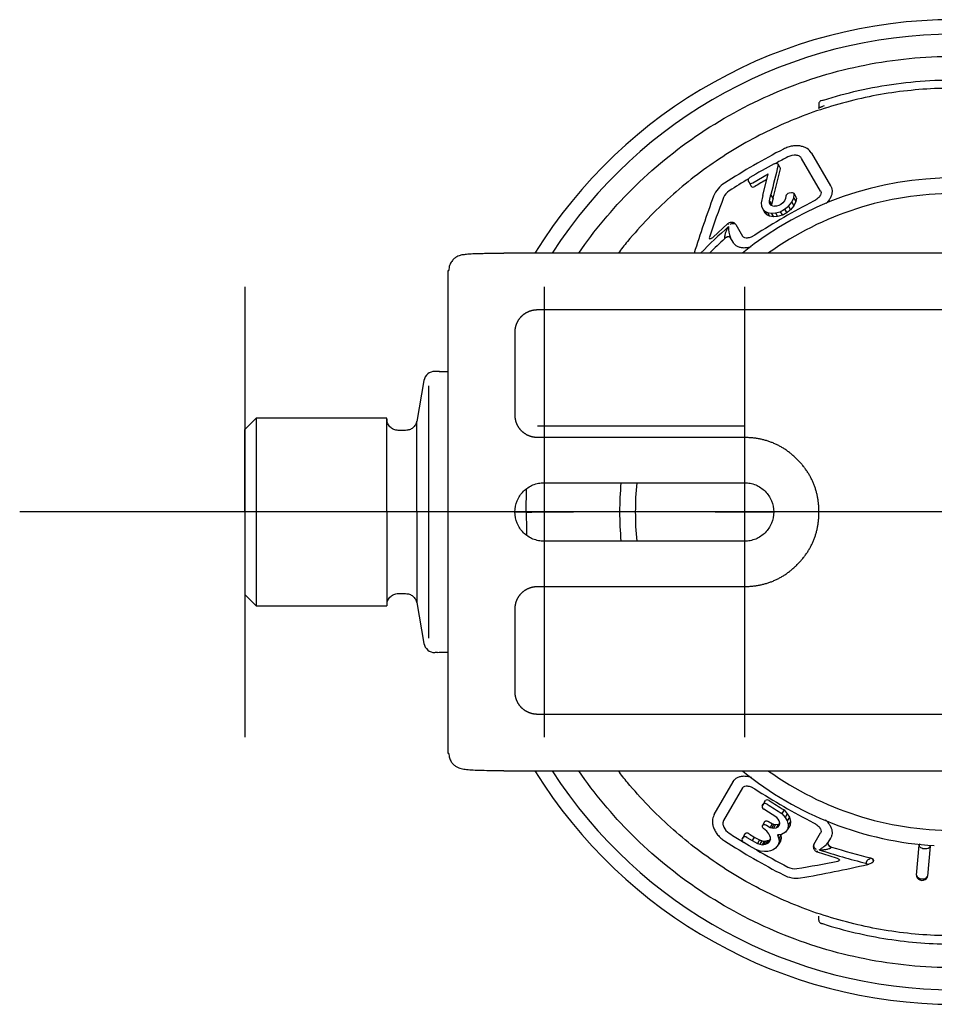
# Model space of a CAD drawing. Units: millimetres. Extents: x -18 to 2432, y -18 to 991.
# Drawn here: x 753 to 834, y 74 to 161 of the extents above; entities that cross this region are included whole.
import ezdxf
from ezdxf.lldxf.tags import DXFTag

# ---------------------------------------------------------------- set-up
doc = ezdxf.new("R2010")
doc.units = ezdxf.units.MM
for name, color, linetype in [('$DDT_AUDIT_GENERATED_(11B)', 7, 'Continuous'), ('A4230296_GLOCKE_', 7, 'Continuous'), ('A4230297_VERSCHR', 7, 'Continuous'), ('A4230298_DECKEL_', 7, 'Continuous'), ('A4230300_HALTER_', 7, 'Continuous'), ('Default', 7, 'Continuous')]:
    doc.layers.add(name, color=color, linetype=linetype)
tags = doc.linetypes.add('CENTER2', pattern=[28.575, 19.05, -3.175, 3.175, -3.175]).pattern_tags.tags
tags[10:11] = [DXFTag(74, 4), DXFTag(75, 0), DXFTag(340, '0'), DXFTag(46, 0.0), DXFTag(50, 0.0), DXFTag(44, 0.0), DXFTag(45, 0.0)]
tags[8:9] = [DXFTag(74, 4), DXFTag(75, 0), DXFTag(340, '0'), DXFTag(46, 0.0), DXFTag(50, 0.0), DXFTag(44, 0.0), DXFTag(45, 0.0)]
tags[6:7] = [DXFTag(74, 4), DXFTag(75, 0), DXFTag(340, '0'), DXFTag(46, 0.0), DXFTag(50, 0.0), DXFTag(44, 0.0), DXFTag(45, 0.0)]
tags[4:5] = [DXFTag(74, 4), DXFTag(75, 0), DXFTag(340, '0'), DXFTag(46, 0.0), DXFTag(50, 0.0), DXFTag(44, 0.0), DXFTag(45, 0.0)]

# ---------------------------------------------------------------- blocks, each defined once
blk = doc.blocks.new('SEANNOT_GROUP3')
at = {"layer": 'Default', "color": 7, "linetype": 'CENTER2'}
for p, q in [((773.13, 137.589), (773.13, 97.589)), ((793.13, 117.589), (753.13, 117.589))]:
    blk.add_line(p, q, dxfattribs=at)
blk = doc.blocks.new('SEANNOT_GROUP5')
at = {"layer": 'Default', "color": 7, "linetype": 'CENTER2'}
for p, q in [((799.73, 137.589), (799.73, 97.589)), ((819.73, 117.589), (779.73, 117.589))]:
    blk.add_line(p, q, dxfattribs=at)
blk = doc.blocks.new('SEANNOT_GROUP6')
at = {"layer": 'Default', "color": 7, "linetype": 'CENTER2'}
for p, q in [((817.53, 137.589), (817.53, 97.589)), ((837.53, 117.589), (797.53, 117.589))]:
    blk.add_line(p, q, dxfattribs=at)
blk = doc.blocks.new('SE2')
at = {"layer": '$DDT_AUDIT_GENERATED_(11B)', "color": 7, "linetype": 'Continuous'}
for radius, start, end in [(43.75, 31.71424, 148.28576), (42.453, 32.80255, 147.19745), (43.75, 211.71424, 328.28576), (42.453, 212.80255, 327.19745)]:
    blk.add_arc((836.13, 117.589), radius, start, end, dxfattribs=at)
at = {"layer": 'A4230296_GLOCKE_', "color": 7, "linetype": 'Continuous'}
for p, q in [((824.13, 153.848), (824.13, 153.493)), ((824.686, 153.572), (824.69, 153.558)), ((824.286, 146.107), (822.609, 149.011)), ((823.494, 149.474), (825.173, 146.566)), ((820.065, 145.484), (820.715, 148.079)), ((820.704, 148.185), (820.514, 148.515)), ((818.272, 146.846), (819.625, 147.629)), ((819.159, 145.71), (819.625, 147.629)), ((817.861, 146.999), (817.938, 146.864)), ((817.938, 146.864), (818.124, 146.542)), ((825.191, 146.536), (825.173, 146.566)), ((819.159, 145.71), (819.014, 145.059)), ((819.748, 145.233), (819.879, 145.805)), ((820.065, 145.484), (819.879, 145.805)), ((820.065, 145.484), (819.934, 144.911)), ((821.187, 145.435), (821.096, 145.242)), ((821.209, 145.658), (821.187, 145.435)), ((821.709, 145.957), (821.491, 145.914)), ((821.741, 145.118), (821.919, 145.493)), ((821.919, 145.493), (821.951, 145.804)), ((821.919, 145.493), (822.105, 145.171)), ((822.123, 145.56), (821.934, 145.889)), ((822.137, 145.482), (822.105, 145.171)), ((819.014, 145.059), (819.036, 144.756)), ((819.036, 144.756), (819.15, 144.49)), ((819.15, 144.49), (819.336, 144.168)), ((819.15, 144.49), (819.334, 144.312)), ((819.76, 145.065), (819.748, 145.233)), ((819.748, 145.233), (819.934, 144.911)), ((819.869, 144.878), (819.76, 145.065)), ((819.822, 144.923), (819.76, 145.065)), ((819.908, 144.84), (819.822, 144.923)), ((820.028, 144.782), (819.908, 144.84)), ((819.934, 144.911), (819.94, 144.824)), ((820.028, 144.782), (820.193, 144.753)), ((820.383, 144.768), (820.193, 144.753)), ((820.589, 144.818), (820.383, 144.768)), ((820.762, 144.917), (820.589, 144.818)), ((820.711, 144.278), (821.094, 144.498)), ((820.937, 145.05), (820.762, 144.917)), ((821.096, 145.242), (820.937, 145.05)), ((821.094, 144.498), (821.433, 144.753)), ((821.094, 144.498), (821.28, 144.176)), ((821.433, 144.753), (821.741, 145.118)), ((821.433, 144.753), (821.619, 144.431)), ((821.927, 144.796), (821.619, 144.431)), ((821.741, 145.118), (821.927, 144.796)), ((822.105, 145.171), (821.927, 144.796)), ((819.334, 144.312), (819.52, 143.99)), ((819.334, 144.312), (819.581, 144.194)), ((819.52, 143.99), (819.336, 144.168)), ((819.766, 143.872), (819.52, 143.99)), ((819.581, 144.194), (819.766, 143.872)), ((819.581, 144.194), (819.91, 144.139)), ((820.096, 143.817), (819.766, 143.872)), ((819.91, 144.139), (820.272, 144.168)), ((819.91, 144.139), (820.096, 143.817)), ((820.458, 143.847), (820.096, 143.817)), ((820.272, 144.168), (820.711, 144.278)), ((820.272, 144.168), (820.458, 143.847)), ((820.711, 144.278), (820.896, 143.956)), ((816.033, 143.197), (814.735, 142.005)), ((816.761, 143.132), (817.354, 142.105)), ((816.513, 141.566), (816.282, 141.965)), ((816.513, 141.566), (816.53, 141.536)), ((790.405, 130.089), (790.028, 130.089)), ((790.433, 130.048), (790.229, 130.073)), ((790.405, 130.089), (791.161, 130.089)), ((789.043, 129.262), (788.404, 125.637)), ((789.484, 117.589), (789.484, 128.809)), ((774.137, 125.926), (773.13, 124.919)), ((785.763, 125.919), (774.13, 125.919)), ((785.763, 117.591), (785.763, 125.919)), ((788.409, 117.589), (788.409, 125.665)), ((773.13, 117.589), (773.13, 124.919)), ((787.424, 124.839), (786.763, 124.839)), ((798.13, 117.589), (798.166, 119.654)), ((773.13, 117.589), (773.13, 110.259)), ((785.763, 117.586), (785.763, 109.259)), ((788.409, 117.589), (788.409, 109.512)), ((789.484, 106.368), (789.484, 117.589)), ((798.152, 116.29), (798.166, 115.511)), ((773.13, 110.259), (774.137, 109.251)), ((786.763, 110.339), (787.424, 110.339)), ((788.404, 109.541), (789.043, 105.915)), ((774.13, 109.259), (785.763, 109.259)), ((790.258, 105.089), (790.058, 105.089)), ((790.229, 105.105), (790.433, 105.129)), ((790.229, 105.105), (790.433, 105.129)), ((791.161, 105.089), (790.405, 105.089)), ((816.53, 93.641), (816.513, 93.611)), ((814.834, 90.703), (816.513, 93.611)), ((817.354, 93.072), (815.678, 90.168)), ((819.3, 91.808), (819.385, 91.937)), ((819.296, 91.802), (819.106, 91.473)), ((819.114, 91.486), (819.2, 91.615)), ((820.396, 90.441), (819.25, 91.166)), ((821.042, 91.117), (820.856, 90.796)), ((821.042, 91.117), (821.335, 90.774)), ((820.53, 90.283), (820.396, 90.441)), ((820.613, 90.149), (820.53, 90.283)), ((820.657, 89.947), (820.613, 90.149)), ((820.856, 90.796), (821.149, 90.452)), ((821.335, 90.774), (821.149, 90.452)), ((821.149, 90.452), (821.335, 90.158)), ((821.335, 90.774), (821.521, 90.48)), ((821.521, 90.48), (821.335, 90.158)), ((821.335, 90.158), (821.421, 89.775)), ((821.521, 90.48), (821.607, 90.096)), ((819.32, 90.06), (819.131, 89.733)), ((819.51, 89.232), (819.231, 89.462)), ((819.478, 89.759), (819.816, 89.564)), ((820.002, 89.886), (819.816, 89.564)), ((819.816, 89.564), (819.962, 89.518)), ((820.148, 89.84), (819.962, 89.518)), ((819.962, 89.518), (820.111, 89.5)), ((820.297, 89.822), (820.111, 89.5)), ((820.111, 89.5), (820.353, 89.532)), ((820.148, 89.84), (820.297, 89.822)), ((820.297, 89.822), (820.538, 89.854)), ((820.538, 89.854), (820.353, 89.532)), ((820.353, 89.532), (820.525, 89.623)), ((820.646, 89.833), (820.525, 89.623)), ((820.525, 89.623), (820.641, 89.78)), ((820.538, 89.854), (820.654, 89.915)), ((820.641, 89.78), (820.657, 89.947)), ((821.389, 89.433), (821.16, 89.122)), ((821.421, 89.775), (821.389, 89.433)), ((821.575, 89.755), (821.389, 89.433)), ((821.607, 90.096), (821.421, 89.775)), ((821.607, 90.096), (821.575, 89.755)), ((817.501, 88.851), (817.31, 88.521)), ((817.317, 88.532), (817.398, 88.664)), ((817.503, 88.854), (817.584, 88.986)), ((817.745, 88.675), (818.214, 88.384)), ((818.4, 88.706), (818.214, 88.384)), ((818.214, 88.384), (818.674, 88.129)), ((818.86, 88.451), (818.674, 88.129)), ((819.069, 88.38), (818.883, 88.058)), ((819.069, 88.38), (819.281, 88.347)), ((819.574, 88.381), (819.389, 88.059)), ((819.431, 88.352), (819.574, 88.381)), ((819.7, 88.984), (819.51, 89.232)), ((819.719, 88.44), (819.533, 88.118)), ((819.574, 88.381), (819.719, 88.44)), ((819.836, 88.517), (819.651, 88.196)), ((819.651, 88.196), (819.805, 88.395)), ((819.784, 88.822), (819.7, 88.984)), ((819.719, 88.44), (819.836, 88.517)), ((819.832, 88.662), (819.784, 88.822)), ((819.805, 88.395), (819.837, 88.519)), ((819.837, 88.519), (819.832, 88.662)), ((819.836, 88.517), (819.837, 88.518)), ((820.815, 88.938), (820.466, 88.89)), ((820.466, 88.89), (820.5, 88.825)), ((820.544, 88.9), (820.5, 88.825)), ((820.5, 88.825), (820.587, 88.541)), ((820.773, 88.863), (820.587, 88.541)), ((820.587, 88.541), (820.599, 88.272)), ((820.784, 88.594), (820.599, 88.272)), ((820.784, 88.594), (820.719, 88.339)), ((820.752, 88.929), (820.773, 88.863)), ((820.773, 88.863), (820.784, 88.594)), ((821.16, 89.122), (820.815, 88.938)), ((823.693, 88.043), (824.286, 89.07)), ((825.173, 88.611), (824.943, 88.212)), ((825.191, 88.641), (825.173, 88.611)), ((817.95, 87.91), (817.461, 88.212)), ((818.523, 87.593), (817.95, 87.91)), ((818.917, 87.461), (818.523, 87.593)), ((818.674, 88.129), (818.883, 88.058)), ((818.883, 88.058), (819.096, 88.025)), ((819.281, 88.347), (819.096, 88.025)), ((819.096, 88.025), (819.245, 88.03)), ((819.245, 88.03), (819.431, 88.352)), ((819.245, 88.03), (819.389, 88.059)), ((819.281, 88.347), (819.431, 88.352)), ((819.389, 88.059), (819.533, 88.118)), ((819.533, 88.118), (819.651, 88.196)), ((820.081, 87.566), (819.843, 87.469)), ((820.293, 87.708), (820.081, 87.566)), ((820.533, 88.017), (820.293, 87.708)), ((820.719, 88.339), (820.533, 88.017)), ((820.599, 88.272), (820.533, 88.017)), ((832.805, 85.325), (833.037, 87.986)), ((834.035, 87.899), (833.802, 85.237)), ((819.299, 87.404), (818.917, 87.461)), ((819.589, 87.415), (819.299, 87.404)), ((819.843, 87.469), (819.589, 87.415)), ((824.001, 87.38), (825.682, 86.852)), ((828.956, 86.504), (828.98, 86.546)), ((824.13, 81.33), (824.13, 81.684))]:
    blk.add_line(p, q, dxfattribs=at)
for centre, radius, start, end in [((824.492, 153.696), 0.464, 106.94589, 115.62834), ((824.492, 153.696), 0.464, 106.94589, 115.62828), ((836.13, 117.589), 38.4, 107.56799, 107.85374), ((823.93, 153.512), 0.2, 342.49997, 359.99929), ((823.93, 153.493), 0.2, 342.50016, 359.9994), ((850.352, 92.956), 64.015, 117.297, 122.703), ((850.221, 93.181), 62.954, 117.26858, 118.34657), ((850.194, 93.228), 62.931, 118.48919, 120.76159), ((1006.045, 100.587), 191.579, 165.54723, 166.34754), ((850.221, 93.181), 62.954, 120.89922, 122.73142), ((817.069, 144.732), 2.464, 121.93677, 158.20579), ((816.867, 145.033), 1.301, 121.75164, 157.59623), ((914.576, 108.797), 106.381, 159.73333, 162.61101), ((918.726, 106.998), 110.029, 159.50118, 161.44284), ((848.196, 96.689), 54.361, 116.81297, 123.18703), ((848.431, 96.282), 55.054, 119.54896, 120.00897), ((859.784, 94.496), 65.233, 132.01703, 135.03592), ((818.615, 142.856), 2.497, 177.59537, 200.89895), ((855.092, 99.284), 57.968, 132.69898, 134.55524), ((790.028, 129.089), 1, 89.99998, 169.99999), ((790.407, 129.092), 0.997, 90.10319, 100.26006), ((798.38, 201.914), 84.326, 269.83011, 270.16989), ((904.37, 118.012), 106.231, 180.22824, 180.99481), ((790.028, 106.089), 1, 190.00001, 270.00002), ((848.196, 138.488), 54.361, 236.81297, 243.18703), ((849.915, 138.406), 55.778, 237.01621, 238.6023), ((850.221, 141.996), 62.954, 237.26858, 238.51765), ((850.438, 140.945), 61.281, 237.96311, 238.47902), ((850.352, 142.221), 64.015, 237.297, 242.703), ((850.221, 141.996), 62.954, 239.8405, 242.73142), ((823.064, 89.714), 2.405, 297.14454, 321.34979), ((844.301, 149.62), 65.233, 252.01703, 255.82031), ((842.502, 143.163), 57.968, 252.69898, 256.29282), ((821.994, 87.184), 1.301, 241.7497, 277.5982), ((804.004, 194.415), 110.03, 279.50118, 281.44283), ((804.52, 189.92), 106.381, 279.73333, 283.01845), ((822.153, 87.51), 2.464, 241.93677, 278.20579), ((833.31, 85.357), 0.51, 193.89191, 336.10822), ((825.505, 84.781), 3.911, 251.91865, 252.83267), ((825.505, 84.781), 3.911, 251.91865, 252.83271), ((836.549, 118.9), 39.777, 252.12172, 252.17428), ((834.241, 112.398), 32.877, 252.49288, 252.83963), ((836.549, 118.9), 39.777, 252.17428, 252.42655)]:
    blk.add_arc(centre, radius, start, end, dxfattribs=at)
for centre, major_axis, ratio, start_param, end_param in [((907.41, -5.873), (88.231, -152.82), 0.589338, 3.138022, 3.149636), ((953.811, 7.247), (-139.417, 130.723), 0.536197, -0.094366, -0.09027), ((798.52, -608.906), (39.06, 754.502), 0.269931, 0.081372, 0.083499), ((907.502, 225.366), (-88.178, -133.156), 0.587247, 0.00525, 0.02171), ((900.183, 246.21), (-79.135, -158.905), 0.587227, -0.028742, -0.023697)]:
    blk.add_ellipse(centre, major_axis=major_axis, ratio=ratio, start_param=start_param, end_param=end_param, dxfattribs=at)
for points, knots in [([(802.802, 140.6), (804.192, 142.612), (807.467, 146.542), (813.484, 151.48), (820.531, 155.247), (828.178, 157.566), (836.13, 158.35), (844.082, 157.566), (851.728, 155.247), (858.775, 151.48), (864.792, 146.543), (868.067, 142.614), (869.456, 140.603)], [0.5961777, 0.5961777, 0.5961777, 0.5961777, 0.625, 0.65625, 0.6875, 0.71875, 0.75, 0.78125, 0.8125, 0.84375, 0.875, 0.9038106, 0.9038106, 0.9038106, 0.9038106]), ([(824.539, 154.198), (825.562, 154.521), (828.807, 155.401), (835.564, 156.309), (842.374, 155.696), (846.71, 154.518), (847.72, 154.198)], [0, 0, 0, 0, 0.136676, 0.428001, 0.864988, 1, 1, 1, 1]), ([(865.951, 140.593), (865.682, 140.941), (864.259, 142.721), (861.4, 145.698), (857.027, 149.084), (852.207, 151.797), (847.043, 153.777), (841.646, 154.982), (836.13, 155.386), (830.614, 154.982), (825.216, 153.777), (820.052, 151.797), (815.232, 149.084), (810.86, 145.698), (808, 142.721), (806.577, 140.941), (806.309, 140.593)], [0.1100539, 0.1100539, 0.1100539, 0.1100539, 0.1249972, 0.1874976, 0.2499981, 0.3124986, 0.3749991, 0.4374995, 0.5, 0.5625005, 0.6250009, 0.6875014, 0.7500019, 0.8125024, 0.8750028, 0.8899461, 0.8899461, 0.8899461, 0.8899461]), ([(824.292, 154.114), (824.279, 154.107), (824.239, 154.083), (824.183, 154.027), (824.14, 153.942), (824.13, 153.879), (824.13, 153.848)], [0.1324304, 0.1324304, 0.1324304, 0.1324304, 0.2499984, 0.4999979, 0.7499984, 1, 1, 1, 1]), ([(824.13, 153.493), (824.131, 153.493), (824.132, 153.494), (824.145, 153.499), (824.166, 153.509), (824.197, 153.522), (824.236, 153.54), (824.285, 153.562), (824.344, 153.589), (824.415, 153.621), (824.511, 153.664), (824.585, 153.697), (824.63, 153.717)], [0, 0, 0, 0, 0.07781, 0.157526, 0.239419, 0.323777, 0.410941, 0.501121, 0.598333, 0.705566, 0.821433, 1, 1, 1, 1]), ([(823.461, 149.517), (823.347, 149.663), (823.191, 149.85), (822.841, 150.024), (822.529, 150.111), (822.172, 150.144), (821.787, 150.115), (821.375, 150.016), (821.136, 149.908), (820.994, 149.842)], [0, 0, 0, 0, 0.22055, 0.338824, 0.462163, 0.590003, 0.722306, 0.859256, 1, 1, 1, 1]), ([(822.609, 149.011), (822.565, 149.088), (822.498, 149.151), (822.326, 149.247), (822.222, 149.278), (821.881, 149.314), (821.614, 149.26), (821.378, 149.139)], [0, 0, 0, 0, 0.25, 0.25, 0.5, 0.5, 1, 1, 1, 1]), ([(820.177, 148.538), (820.265, 148.586), (820.37, 148.598), (820.513, 148.543), (820.548, 148.476), (820.529, 148.401)], [0, 0, 0, 0, 0.5, 0.5, 1, 1, 1, 1]), ([(818.008, 147.304), (817.944, 147.266), (817.892, 147.212), (817.838, 147.099), (817.836, 147.041), (817.861, 146.999)], [0, 0, 0, 0, 0.5, 0.5, 1, 1, 1, 1]), ([(817.938, 146.864), (817.963, 146.821), (818.013, 146.795), (818.136, 146.788), (818.209, 146.808), (818.272, 146.846)], [0, 0, 0, 0, 0.5, 0.5, 1, 1, 1, 1]), ([(818.124, 146.542), (818.149, 146.5), (818.199, 146.473), (818.322, 146.467), (818.394, 146.486), (818.458, 146.524)], [0, 0, 0, 0, 0.5, 0.5, 1, 1, 1, 1]), ([(824.276, 146.138), (824.305, 146.082), (824.352, 145.979), (824.301, 145.778), (824.187, 145.602), (824.057, 145.461), (823.879, 145.318), (823.746, 145.245), (823.665, 145.201)], [0, 0, 0, 0, 0.209705, 0.443951, 0.572039, 0.707301, 0.849685, 1, 1, 1, 1]), ([(825.191, 146.536), (825.28, 146.382), (825.319, 146.206), (825.304, 145.932), (825.286, 145.837), (825.226, 145.648), (825.185, 145.554), (825.079, 145.368), (825.014, 145.274), (824.892, 145.128), (824.841, 145.071), (824.785, 145.016)], [0, 0, 0, 0, 0.25, 0.25, 0.375, 0.375, 0.5, 0.5, 0.625, 0.625, 0.7060235, 0.7060235, 0.7060235, 0.7060235]), ([(821.491, 145.914), (821.422, 145.901), (821.352, 145.865), (821.247, 145.771), (821.214, 145.712), (821.209, 145.658)], [0, 0, 0, 0, 0.5, 0.5, 1, 1, 1, 1]), ([(821.951, 145.804), (821.957, 145.858), (821.934, 145.905), (821.844, 145.961), (821.778, 145.97), (821.709, 145.957)], [0, 0, 0, 0, 0.5, 0.5, 1, 1, 1, 1]), ([(816.12, 142.961), (816.12, 142.961), (816.12, 142.961), (816.12, 142.961), (816.112, 142.949), (816.096, 142.925), (816.067, 142.88), (816.021, 142.802), (815.964, 142.692), (815.903, 142.559), (815.849, 142.423), (815.803, 142.287), (815.768, 142.155), (815.753, 142.048), (815.755, 141.978), (815.761, 141.945), (815.765, 141.93), (815.767, 141.923)], [0, 0, 0, 0, 0.000153, 0.000153, 0.000153, 0.039027, 0.077041, 0.151491, 0.295917, 0.436217, 0.572281, 0.702113, 0.820477, 0.921278, 0.963327, 0.982254, 1, 1, 1, 1]), ([(816.741, 143.154), (816.697, 143.204), (816.638, 143.267), (816.52, 143.316), (816.421, 143.333), (816.316, 143.329), (816.212, 143.304), (816.112, 143.259), (816.062, 143.22), (816.033, 143.197)], [0, 0, 0, 0, 0.234967, 0.35927, 0.486583, 0.615493, 0.744806, 0.873113, 1, 1, 1, 1]), ([(816.116, 143.132), (816.091, 143.156), (816.052, 143.191), (816.036, 143.199), (816.033, 143.197)], [0, 0, 0, 0, 0.25, 0.4725665, 0.4725665, 0.4725665, 0.4725665]), ([(816.248, 143.143), (816.294, 143.175), (816.397, 143.224), (816.556, 143.243), (816.684, 143.207), (816.742, 143.158), (816.761, 143.132)], [0, 0, 0, 0, 0.265572, 0.531146, 0.79672, 1, 1, 1, 1]), ([(814.418, 142.014), (814.401, 141.965), (814.4, 141.917), (814.42, 141.859), (814.431, 141.841), (814.446, 141.827)], [0, 0, 0, 0, 0.25, 0.25, 0.3785076, 0.3785076, 0.3785076, 0.3785076]), ([(814.735, 142.005), (814.694, 141.97), (814.631, 141.918), (814.536, 141.872), (814.477, 141.856), (814.44, 141.851), (814.428, 141.851), (814.426, 141.85), (814.426, 141.849)], [0, 0, 0, 0, 0.2093798, 0.3690876, 0.4828128, 0.5540243, 0.6330858, 0.7211315, 0.7211315, 0.7211315, 0.7211315]), ([(816.282, 141.965), (816.266, 141.993), (816.211, 142.037), (816.078, 142.052), (815.918, 142.013), (815.813, 141.956), (815.767, 141.923)], [0, 0, 0, 0, 0.250002, 0.500002, 0.750002, 1, 1, 1, 1]), ([(816.301, 141.933), (816.261, 142.002), (816.177, 142.038), (815.98, 142.02), (815.868, 141.966), (815.781, 141.886)], [0, 0, 0, 0, 0.5, 0.5, 1, 1, 1, 1]), ([(818.449, 142.189), (818.371, 142.141), (818.24, 142.063), (818.028, 141.98), (817.84, 141.938), (817.631, 141.928), (817.432, 141.984), (817.366, 142.076), (817.333, 142.129)], [0, 0, 0, 0, 0.150361, 0.292736, 0.428, 0.556099, 0.790335, 1, 1, 1, 1]), ([(818.103, 141.143), (818.008, 141.115), (817.914, 141.092), (817.707, 141.058), (817.596, 141.049), (817.381, 141.05), (817.277, 141.062), (817.085, 141.104), (816.996, 141.136), (816.831, 141.219), (816.757, 141.271), (816.629, 141.39), (816.575, 141.459), (816.53, 141.536)], [0.273932, 0.273932, 0.273932, 0.273932, 0.375, 0.375, 0.5, 0.5, 0.625, 0.625, 0.75, 0.75, 0.875, 0.875, 1, 1, 1, 1]), ([(790.433, 130.048), (790.433, 130.048), (790.425, 130.075), (790.415, 130.089), (790.405, 130.089)], [0.7499447, 0.7499447, 0.7499447, 0.7499447, 0.7501642, 1, 1, 1, 1]), ([(774.13, 125.919), (774.13, 125.919), (774.13, 125.703), (774.129, 124.871), (774.13, 124.26), (774.13, 121.929), (774.13, 119.79), (774.13, 117.589)], [0.5001836, 0.5001836, 0.5001836, 0.5001836, 0.625, 0.625, 0.75, 0.75, 1, 1, 1, 1]), ([(786.763, 124.839), (786.687, 124.843), (786.559, 124.851), (786.356, 124.918), (786.176, 125.021), (786.019, 125.16), (785.896, 125.327), (785.777, 125.584), (785.767, 125.779), (785.763, 125.93)], [0, 0, 0, 0, 0.12494, 0.250339, 0.375546, 0.500635, 0.625762, 0.751064, 1, 1, 1, 1]), ([(774.13, 117.589), (774.13, 116.488), (774.13, 115.408), (774.13, 113.391), (774.13, 112.467), (774.13, 110.162), (774.13, 109.26), (774.13, 109.259), (774.13, 109.259), (774.13, 109.259)], [0, 0, 0, 0, 0.125, 0.125, 0.25, 0.25, 0.5, 0.5, 0.5001915, 0.5001915, 0.5001915, 0.5001915]), ([(785.763, 109.248), (785.767, 109.399), (785.777, 109.594), (785.896, 109.85), (786.019, 110.017), (786.176, 110.156), (786.356, 110.26), (786.559, 110.326), (786.687, 110.335), (786.763, 110.339)], [0, 0, 0, 0, 0.248936, 0.374238, 0.499365, 0.624454, 0.749661, 0.87506, 1, 1, 1, 1]), ([(869.457, 94.577), (868.068, 92.565), (864.792, 88.635), (858.775, 83.697), (851.728, 79.93), (844.082, 77.611), (836.13, 76.828), (828.178, 77.611), (820.531, 79.93), (813.484, 83.697), (807.468, 88.634), (804.193, 92.564), (802.804, 94.575)], [0.0961776, 0.0961776, 0.0961776, 0.0961776, 0.125, 0.15625, 0.1875, 0.21875, 0.25, 0.28125, 0.3125, 0.34375, 0.375, 0.4038106, 0.4038106, 0.4038106, 0.4038106]), ([(865.951, 94.584), (865.682, 94.236), (864.259, 92.457), (861.4, 89.48), (857.027, 86.093), (852.207, 83.381), (847.043, 81.401), (841.646, 80.195), (836.13, 79.791), (830.614, 80.195), (825.216, 81.401), (820.052, 83.381), (815.232, 86.093), (810.86, 89.48), (808, 92.457), (806.577, 94.236), (806.309, 94.584)], [0.1100539, 0.1100539, 0.1100539, 0.1100539, 0.1249972, 0.1874976, 0.2499981, 0.3124986, 0.3749991, 0.4374995, 0.5, 0.5625005, 0.6250009, 0.6875014, 0.7500019, 0.8125024, 0.8750028, 0.8899461, 0.8899461, 0.8899461, 0.8899461]), ([(816.53, 93.641), (816.619, 93.796), (816.752, 93.918), (816.997, 94.042), (817.088, 94.074), (817.281, 94.116), (817.383, 94.127), (817.598, 94.129), (817.711, 94.119), (817.919, 94.084), (818.015, 94.061), (818.112, 94.032)], [0, 0, 0, 0, 0.25, 0.25, 0.375, 0.375, 0.5, 0.5, 0.625, 0.625, 0.7283731, 0.7283731, 0.7283731, 0.7283731]), ([(817.333, 93.048), (817.366, 93.101), (817.432, 93.194), (817.631, 93.249), (817.84, 93.239), (818.028, 93.197), (818.24, 93.114), (818.371, 93.036), (818.449, 92.988)], [0, 0, 0, 0, 0.209705, 0.443951, 0.572039, 0.707301, 0.849685, 1, 1, 1, 1]), ([(819.735, 91.94), (819.671, 91.982), (819.597, 92.006), (819.468, 92.005), (819.414, 91.98), (819.385, 91.937)], [0, 0, 0, 0, 0.5, 0.5, 1, 1, 1, 1]), ([(819.114, 91.486), (819.086, 91.443), (819.084, 91.385), (819.134, 91.266), (819.186, 91.208), (819.25, 91.166)], [0, 0, 0, 0, 0.5, 0.5, 1, 1, 1, 1]), ([(819.55, 91.618), (819.485, 91.66), (819.411, 91.684), (819.282, 91.683), (819.228, 91.658), (819.2, 91.615)], [0, 0, 0, 0, 0.5, 0.5, 1, 1, 1, 1]), ([(814.813, 90.653), (814.744, 90.481), (814.66, 90.252), (814.685, 89.862), (814.764, 89.549), (814.915, 89.223), (815.133, 88.904), (815.424, 88.597), (815.637, 88.444), (815.765, 88.354)], [0, 0, 0, 0, 0.22055, 0.338824, 0.462163, 0.590003, 0.722306, 0.859256, 1, 1, 1, 1]), ([(815.678, 90.168), (815.634, 90.091), (815.612, 90.001), (815.615, 89.805), (815.64, 89.699), (815.779, 89.386), (815.96, 89.182), (816.182, 89.038)], [0, 0, 0, 0, 0.25, 0.25, 0.5, 0.5, 1, 1, 1, 1]), ([(819.319, 90.06), (819.32, 90.061), (819.32, 90.061), (819.321, 90.062), (819.332, 90.081), (819.348, 90.097), (819.368, 90.108), (819.388, 90.12), (819.412, 90.129), (819.438, 90.133), (819.464, 90.137), (819.493, 90.136), (819.522, 90.132), (819.552, 90.127), (819.583, 90.119), (819.612, 90.106), (819.63, 90.099), (819.647, 90.091), (819.664, 90.081)], [0.4608914, 0.4608914, 0.4608914, 0.4608914, 0.4655919, 0.4655919, 0.4655919, 0.5818907, 0.5818907, 0.5818907, 0.698425, 0.698425, 0.698425, 0.8151926, 0.8151926, 0.8151926, 0.9317522, 0.9317522, 0.9317522, 1, 1, 1, 1]), ([(824.714, 90.228), (824.798, 90.152), (824.875, 90.071), (825.017, 89.899), (825.08, 89.808), (825.185, 89.621), (825.228, 89.525), (825.287, 89.337), (825.304, 89.244), (825.314, 89.06), (825.307, 88.97), (825.267, 88.8), (825.235, 88.719), (825.191, 88.641)], [0.2597598, 0.2597598, 0.2597598, 0.2597598, 0.375, 0.375, 0.5, 0.5, 0.625, 0.625, 0.75, 0.75, 0.875, 0.875, 1, 1, 1, 1]), ([(819.231, 89.462), (819.206, 89.482), (819.184, 89.505), (819.166, 89.529), (819.149, 89.553), (819.135, 89.579), (819.127, 89.604), (819.118, 89.629), (819.114, 89.654), (819.116, 89.677), (819.117, 89.7), (819.124, 89.722), (819.135, 89.74), (819.146, 89.759), (819.162, 89.775), (819.182, 89.787), (819.202, 89.799), (819.226, 89.807), (819.252, 89.811), (819.278, 89.815), (819.307, 89.815), (819.337, 89.81), (819.366, 89.806), (819.397, 89.797), (819.427, 89.785), (819.444, 89.777), (819.461, 89.769), (819.478, 89.759)], [0, 0, 0, 0, 0.116344, 0.116344, 0.116344, 0.232707, 0.232707, 0.232707, 0.349351, 0.349351, 0.349351, 0.465588, 0.465588, 0.465588, 0.581888, 0.581888, 0.581888, 0.698423, 0.698423, 0.698423, 0.81519, 0.81519, 0.81519, 0.93175, 0.93175, 0.93175, 1, 1, 1, 1]), ([(823.665, 89.976), (823.746, 89.932), (823.879, 89.859), (824.057, 89.716), (824.187, 89.575), (824.301, 89.399), (824.352, 89.198), (824.305, 89.095), (824.276, 89.04)], [0, 0, 0, 0, 0.150361, 0.292736, 0.428, 0.556099, 0.790335, 1, 1, 1, 1]), ([(817.317, 88.532), (817.29, 88.488), (817.29, 88.429), (817.343, 88.311), (817.396, 88.253), (817.461, 88.212)], [0, 0, 0, 0, 0.5, 0.5, 1, 1, 1, 1]), ([(817.745, 88.675), (817.68, 88.715), (817.605, 88.738), (817.477, 88.734), (817.424, 88.708), (817.398, 88.664)], [0, 0, 0, 0, 0.5, 0.5, 1, 1, 1, 1]), ([(817.93, 88.997), (817.865, 89.037), (817.791, 89.06), (817.663, 89.056), (817.61, 89.03), (817.584, 88.986)], [0, 0, 0, 0, 0.5, 0.5, 1, 1, 1, 1]), ([(823.684, 88.014), (823.663, 87.952), (823.638, 87.87), (823.654, 87.743), (823.689, 87.648), (823.745, 87.559), (823.819, 87.481), (823.908, 87.418), (823.966, 87.394), (824.001, 87.38)], [0, 0, 0, 0, 0.234967, 0.35927, 0.486583, 0.615493, 0.744806, 0.873113, 1, 1, 1, 1]), ([(823.94, 87.593), (823.89, 87.617), (823.796, 87.682), (823.7, 87.811), (823.667, 87.939), (823.681, 88.014), (823.693, 88.043)], [0, 0, 0, 0, 0.265572, 0.531146, 0.79672, 1, 1, 1, 1]), ([(824.161, 87.574), (824.162, 87.574), (824.162, 87.574), (824.162, 87.574), (824.176, 87.573), (824.205, 87.57), (824.258, 87.568), (824.348, 87.568), (824.472, 87.573), (824.618, 87.586), (824.763, 87.607), (824.904, 87.635), (825.035, 87.672), (825.136, 87.712), (825.195, 87.749), (825.221, 87.77), (825.232, 87.781), (825.237, 87.787)], [0, 0, 0, 0, 0.000153, 0.000153, 0.000153, 0.039027, 0.077041, 0.151491, 0.295917, 0.436217, 0.572281, 0.702113, 0.820477, 0.921278, 0.963327, 0.982254, 1, 1, 1, 1]), ([(824.961, 88.244), (824.921, 88.175), (824.933, 88.085), (825.047, 87.923), (825.149, 87.853), (825.262, 87.818)], [0, 0, 0, 0, 0.5, 0.5, 1, 1, 1, 1]), ([(824.943, 88.212), (824.927, 88.184), (824.916, 88.114), (824.97, 87.992), (825.083, 87.873), (825.185, 87.81), (825.237, 87.787)], [0, 0, 0, 0, 0.250002, 0.500002, 0.750002, 1, 1, 1, 1]), ([(833.071, 88.087), (833.058, 88.065), (833.049, 88.043), (833.043, 88.02), (833.04, 88.008), (833.038, 87.997), (833.037, 87.986)], [0.8998143, 0.8998143, 0.8998143, 0.8998143, 0.96782, 0.96782, 0.96782, 1, 1, 1, 1]), ([(824.001, 87.38), (823.998, 87.381), (823.997, 87.4), (824.007, 87.451), (824.015, 87.484)], [0.5274351, 0.5274351, 0.5274351, 0.5274351, 0.7500013, 1, 1, 1, 1]), ([(825.682, 86.852), (825.733, 86.834), (825.81, 86.805), (825.896, 86.746), (825.94, 86.703), (825.963, 86.673), (825.969, 86.664), (825.97, 86.662), (825.971, 86.662)], [0, 0, 0, 0, 0.2093798, 0.3690876, 0.4828128, 0.5540243, 0.6330858, 0.7211315, 0.7211315, 0.7211315, 0.7211315]), ([(825.832, 86.573), (825.884, 86.583), (825.926, 86.605), (825.966, 86.652), (825.976, 86.671), (825.981, 86.691)], [0, 0, 0, 0, 0.25, 0.25, 0.3785076, 0.3785076, 0.3785076, 0.3785076]), ([(828.766, 86.846), (828.745, 86.849), (828.743, 86.843), (828.736, 86.828), (828.716, 86.802), (828.668, 86.76), (828.596, 86.727), (828.515, 86.694), (828.448, 86.651), (828.401, 86.587), (828.374, 86.53), (828.356, 86.491), (828.347, 86.456), (828.335, 86.432), (828.327, 86.412), (828.336, 86.393), (828.334, 86.379), (828.326, 86.375), (828.321, 86.375)], [0, 0, 0, 0, 0.015079, 0.04413, 0.101124, 0.206055, 0.397833, 0.499181, 0.620968, 0.742076, 0.789253, 0.838985, 0.890138, 0.91701, 0.943129, 0.969429, 0.982604, 1, 1, 1, 1]), ([(828.784, 86.838), (828.815, 86.824), (828.877, 86.782), (828.975, 86.671), (828.987, 86.56), (828.959, 86.509), (828.956, 86.504)], [0.0172877, 0.0172877, 0.0172877, 0.0172877, 0.1111111, 0.3333333, 0.6666667, 0.7046871, 0.7046871, 0.7046871, 0.7046871]), ([(828.785, 86.839), (828.85, 86.816), (828.895, 86.789), (828.967, 86.722), (828.991, 86.68), (829.005, 86.599), (828.994, 86.559), (828.961, 86.52), (828.954, 86.514), (828.947, 86.507)], [0.0216284, 0.0216284, 0.0216284, 0.0216284, 0.25, 0.25, 0.5, 0.5, 0.75, 0.75, 0.8040639, 0.8040639, 0.8040639, 0.8040639]), ([(828.484, 86.274), (828.476, 86.272), (828.446, 86.269), (828.39, 86.292), (828.343, 86.343), (828.321, 86.375)], [0.4086823, 0.4086823, 0.4086823, 0.4086823, 0.4999999, 0.7499999, 1, 1, 1, 1]), ([(828.483, 86.274), (828.486, 86.274), (828.489, 86.275), (828.494, 86.276), (828.496, 86.277), (828.506, 86.279), (828.547, 86.292), (828.638, 86.331), (828.761, 86.368), (828.864, 86.417), (828.927, 86.464), (828.946, 86.489), (828.956, 86.504)], [0, 0, 0, 0, 0.013317, 0.019373, 0.024694, 0.02933, 0.101604, 0.292846, 0.595701, 0.784748, 0.88971, 1, 1, 1, 1]), ([(832.805, 85.325), (832.815, 85.268), (832.869, 85.156), (833.041, 85.029), (833.191, 84.99), (833.267, 84.983)], [0, 0, 0, 0, 0.333078, 0.666539, 1, 1, 1, 1]), ([(833.287, 84.981), (833.363, 84.975), (833.518, 84.987), (833.709, 85.083), (833.782, 85.183), (833.802, 85.237)], [0, 0, 0, 0, 0.333461, 0.666922, 1, 1, 1, 1]), ([(833.774, 85.147), (833.784, 85.165), (833.792, 85.184), (833.796, 85.204), (833.799, 85.215), (833.801, 85.226), (833.802, 85.237)], [0.91096934, 0.91096934, 0.91096934, 0.91096934, 0.96783606, 0.96783606, 0.96783606, 1, 1, 1, 1]), ([(824.13, 81.33), (824.13, 81.298), (824.14, 81.235), (824.183, 81.15), (824.239, 81.094), (824.278, 81.07), (824.292, 81.063)], [0, 0, 0, 0, 0.2500016, 0.5000021, 0.7500016, 0.8674268, 0.8674268, 0.8674268, 0.8674268])]:
    blk.add_open_spline(points, degree=3, knots=knots, dxfattribs=at)
for points, degree in [([(823.494, 149.474), (823.485, 149.489), (823.474, 149.504), (823.461, 149.517)], 3), ([(820.715, 148.079), (820.725, 148.118), (820.72, 148.155), (820.703, 148.185)], 3), ([(822.137, 145.482), (822.14, 145.511), (822.135, 145.539), (822.122, 145.562)], 3), ([(816.734, 143.17), (816.744, 143.158), (816.753, 143.146), (816.761, 143.132)], 3), ([(788.409, 125.665), (788.376, 125.542), (788.314, 125.332), (788.08, 125.057), (787.769, 124.875), (787.551, 124.85), (787.424, 124.839)], 3), ([(787.424, 110.339), (787.551, 110.328), (787.769, 110.302), (788.08, 110.12), (788.314, 109.845), (788.376, 109.635), (788.409, 109.512)], 3), ([(814.834, 90.703), (814.825, 90.688), (814.818, 90.671), (814.813, 90.653)], 3), ([(819.664, 90.081), (819.833, 89.983), (820.002, 89.886)], 2), ([(820.002, 89.886), (820.075, 89.863), (820.148, 89.84)], 2), ([(818.86, 88.451), (818.964, 88.415), (819.069, 88.38)], 2), ([(823.674, 88), (823.679, 88.015), (823.685, 88.029), (823.693, 88.043)], 3), ([(833.5, 87.644), (833.424, 87.651), (833.274, 87.69), (833.102, 87.817), (833.047, 87.929), (833.037, 87.986)], 3), ([(834.035, 87.899), (834.015, 87.844), (833.942, 87.744), (833.751, 87.649), (833.596, 87.636), (833.52, 87.642)], 3), ([(834.035, 87.899), (834.037, 87.927), (834.034, 87.957), (834.025, 87.985)], 3), ([(832.805, 85.325), (832.802, 85.294), (832.806, 85.262), (832.816, 85.231)], 3), ([(824.539, 80.98), (826.408, 80.388), (830.244, 79.49), (836.13, 79.038), (842.016, 79.49), (845.851, 80.388), (847.72, 80.98)], 3)]:
    blk.add_open_spline(points, degree=degree, dxfattribs=at)
at = {"layer": 'A4230297_VERSCHR', "color": 7, "linetype": 'Continuous'}
for start, end in [(50.80568, 129.19432), (174.9752, 180), (180.00004, 185.02474), (230.83548, 266.65041)]:
    blk.add_arc((836.13, 117.589), 29.694, start, end, dxfattribs=at)
at = {"layer": 'A4230298_DECKEL_', "color": 7, "linetype": 'Continuous'}
for start, end in [(90, 125.55764), (174.72713, 185.2729), (234.44216, 270)]:
    blk.add_arc((836.13, 117.589), 28.3, start, end, dxfattribs=at)
at = {"layer": 'A4230300_HALTER_', "color": 7, "linetype": 'Continuous'}
for p, q in [((796.161, 140.561), (796.161, 140.587)), ((876.098, 140.587), (796.161, 140.587)), ((791.161, 139.026), (791.161, 96.151)), ((799.147, 135.571), (873.113, 135.571)), ((797.147, 126.206), (797.147, 133.572)), ((817.53, 125.206), (799.147, 125.206)), ((817.53, 124.206), (799.147, 124.206)), ((799.73, 120.189), (817.53, 120.189)), ((817.53, 114.989), (799.73, 114.989)), ((799.147, 110.971), (817.53, 110.971)), ((797.147, 101.606), (797.147, 108.972)), ((873.113, 99.606), (799.147, 99.606)), ((796.161, 94.59), (796.161, 94.617)), ((796.161, 94.59), (876.098, 94.59))]:
    blk.add_line(p, q, dxfattribs=at)
for centre, start, end in [((795.82, -36.997), 91.48574, 91.51591), ((795.82, 272.175), 268.48409, 268.51377)]:
    blk.add_arc(centre, 176.085, start, end, dxfattribs=at)
for points, degree, knots in [([(796.161, 140.561), (795.928, 140.56), (795.546, 140.56), (794.95, 140.555), (794.429, 140.547), (793.84, 140.535), (793.252, 140.513), (792.726, 140.474), (792.403, 140.429), (792.174, 140.372), (791.963, 140.276), (791.729, 140.113), (791.496, 139.859), (791.299, 139.486), (791.269, 139.211), (791.254, 139.038)], 3, [0, 0, 0, 0, 0.095559, 0.185411, 0.269253, 0.347117, 0.485225, 0.600502, 0.692864, 0.731644, 0.771405, 0.815955, 0.867861, 0.928871, 1, 1, 1, 1]), ([(797.147, 133.572), (797.148, 133.983), (797.303, 134.355), (797.452, 134.714), (797.728, 134.99), (798.003, 135.265), (798.363, 135.416), (798.734, 135.571), (799.147, 135.571)], 2, [0, 0, 0, 0.25, 0.25, 0.5, 0.5, 0.75, 0.75, 1, 1, 1]), ([(799.147, 124.206), (798.735, 124.206), (798.364, 124.361), (798.005, 124.511), (797.729, 124.787), (797.454, 125.061), (797.303, 125.422), (797.148, 125.793), (797.147, 126.206)], 2, [0, 0, 0, 0.25, 0.25, 0.5, 0.5, 0.75, 0.75, 1, 1, 1]), ([(817.53, 110.971), (820.271, 110.972), (822.209, 112.909), (824.147, 114.847), (824.147, 117.589), (824.148, 120.328), (822.209, 122.268), (820.272, 124.205), (817.53, 124.206)], 2, [0, 0, 0, 0.25, 0.25, 0.5, 0.5, 0.75, 0.75, 1, 1, 1]), ([(799.73, 114.989), (799.56, 114.989), (799.219, 115.022), (798.567, 115.22), (797.843, 115.702), (797.265, 116.568), (797.062, 117.589), (797.265, 118.61), (797.843, 119.475), (798.567, 119.958), (799.219, 120.155), (799.56, 120.189), (799.73, 120.189)], 3, [0, 0, 0, 0, 0.062727, 0.125453, 0.250302, 0.375151, 0.5, 0.624849, 0.749698, 0.874547, 0.937273, 1, 1, 1, 1]), ([(817.53, 120.189), (817.7, 120.189), (818.041, 120.155), (818.693, 119.958), (819.417, 119.475), (819.994, 118.61), (820.198, 117.589), (819.994, 116.568), (819.417, 115.702), (818.693, 115.22), (818.041, 115.022), (817.7, 114.989), (817.53, 114.989)], 3, [0, 0, 0, 0, 0.062727, 0.125453, 0.250302, 0.375151, 0.5, 0.624849, 0.749698, 0.874547, 0.937273, 1, 1, 1, 1]), ([(797.147, 108.972), (797.148, 109.383), (797.303, 109.755), (797.452, 110.114), (797.728, 110.39), (798.003, 110.665), (798.363, 110.816), (798.734, 110.971), (799.147, 110.971)], 2, [0, 0, 0, 0.25, 0.25, 0.5, 0.5, 0.75, 0.75, 1, 1, 1]), ([(799.147, 99.606), (798.735, 99.606), (798.364, 99.761), (798.005, 99.911), (797.729, 100.187), (797.454, 100.461), (797.303, 100.822), (797.148, 101.193), (797.147, 101.606)], 2, [0, 0, 0, 0.25, 0.25, 0.5, 0.5, 0.75, 0.75, 1, 1, 1]), ([(791.253, 96.139), (791.266, 95.988), (791.29, 95.743), (791.456, 95.397), (791.668, 95.144), (791.903, 94.965), (792.139, 94.849), (792.452, 94.753), (792.829, 94.712), (793.431, 94.664), (794.187, 94.637), (794.938, 94.623), (795.626, 94.618), (795.959, 94.617), (796.161, 94.617)], 3, [0, 0, 0, 0, 0.062853, 0.119418, 0.171264, 0.22037, 0.268783, 0.31859, 0.42846, 0.551183, 0.686838, 0.836212, 0.916399, 1, 1, 1, 1])]:
    blk.add_open_spline(points, degree=degree, knots=knots, dxfattribs=at)

msp = doc.modelspace()

# ---------------------------------------------------------------- linework, layer by layer
at = {"layer": 'Default', "color": 7, "linetype": 'Continuous'}
for p, q in [((797.13, 117.589), (802.33, 117.589)), ((814.93, 117.589), (820.13, 117.589))]:
    msp.add_line(p, q, dxfattribs=at)

# ---------------------------------------------------------------- block references
at = {"layer": 'Default'}
for name in ['SE2', 'SEANNOT_GROUP3', 'SEANNOT_GROUP5', 'SEANNOT_GROUP6']:
    msp.add_blockref(name, (0, 0), dxfattribs=at)

doc.saveas('drawing.dxf')
